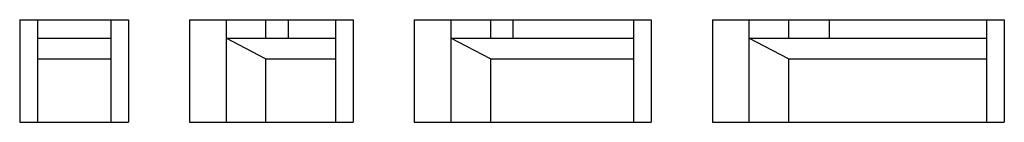
# Model space of a CAD drawing. Units: centimetres. Extents: x 11160 to 11966, y -738 to -654.
import ezdxf

# ---------------------------------------------------------------- set-up
doc = ezdxf.new("R2010")
doc.units = ezdxf.units.CM
doc.header["$MEASUREMENT"] = 0

msp = doc.modelspace()

# ---------------------------------------------------------------- linework, layer by layer
at = {"color": 7}
for p, q in [((11159.67, -653.59), (11159.67, -737.59)), ((11159.67, -653.59), (11248.67, -653.59)), ((11174.17, -653.59), (11174.17, -737.59)), ((11234.17, -653.59), (11234.17, -737.59)), ((11248.67, -653.59), (11248.67, -737.59)), ((11298.67, -653.59), (11298.67, -737.59)), ((11298.67, -653.59), (11432.67, -653.59)), ((11328.64, -653.59), (11328.64, -668.59)), ((11418.17, -653.59), (11418.17, -737.59)), ((11432.67, -653.59), (11432.67, -737.59)), ((11482.67, -653.59), (11482.67, -737.59)), ((11482.67, -653.59), (11676.67, -653.59)), ((11512.64, -653.59), (11512.64, -668.59)), ((11662.17, -653.59), (11662.17, -737.59)), ((11676.67, -653.59), (11676.67, -737.59)), ((11726.67, -653.59), (11726.67, -737.59)), ((11726.67, -653.59), (11965.67, -653.59)), ((11756.64, -653.59), (11756.64, -668.59)), ((11951.17, -653.59), (11951.17, -737.59)), ((11965.67, -653.59), (11965.67, -737.59)), ((11174.17, -668.59), (11234.17, -668.59)), ((11328.64, -668.59), (11418.17, -668.59)), ((11360.99, -685.59), (11328.64, -668.59)), ((11512.64, -668.59), (11662.17, -668.59)), ((11544.99, -685.59), (11512.64, -668.59)), ((11756.64, -668.59), (11951.17, -668.59)), ((11788.99, -685.59), (11756.64, -668.59)), ((11174.17, -685.59), (11234.17, -685.59)), ((11360.99, -685.59), (11418.17, -685.59)), ((11544.99, -685.59), (11662.17, -685.59)), ((11788.99, -685.59), (11951.17, -685.59)), ((11159.67, -737.59), (11248.67, -737.59)), ((11298.67, -737.59), (11432.67, -737.59)), ((11482.67, -737.59), (11676.67, -737.59)), ((11726.67, -737.59), (11965.67, -737.59))]:
    msp.add_line(p, q, dxfattribs=at)
at = {"color": 254}
for p, q in [((11360.99, -653.59), (11360.99, -668.59)), ((11379.32, -653.59), (11379.32, -668.59)), ((11544.99, -653.59), (11544.99, -668.59)), ((11563.32, -653.59), (11563.32, -668.59)), ((11788.99, -653.59), (11788.99, -668.59)), ((11822.32, -653.59), (11822.32, -668.59)), ((11328.64, -668.59), (11328.64, -737.59)), ((11512.64, -668.59), (11512.64, -737.59)), ((11756.64, -668.59), (11756.64, -737.59)), ((11360.99, -685.59), (11360.99, -737.59)), ((11544.99, -685.59), (11544.99, -737.59)), ((11788.99, -685.59), (11788.99, -737.59))]:
    msp.add_line(p, q, dxfattribs=at)

doc.saveas('drawing.dxf')
